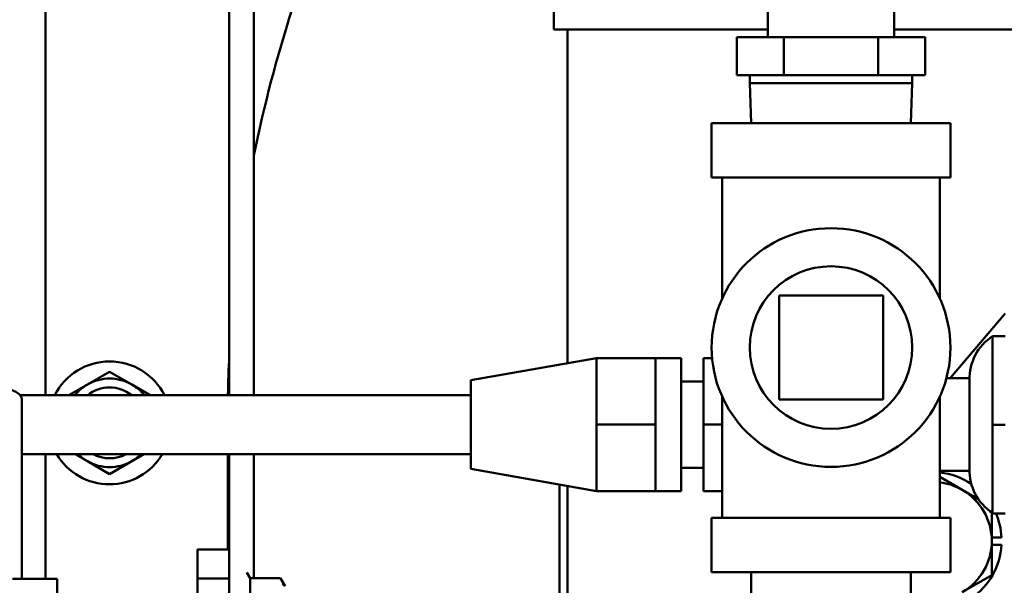
# Model space of a CAD drawing. Extents: x 14 to 236, y 14 to 176.
# Drawn here: x 138 to 142, y 58 to 60 of the extents above; entities that cross this region are included whole.
import ezdxf

# ---------------------------------------------------------------- set-up
doc = ezdxf.new("R2010")
doc.units = 0
doc.header["$LTSCALE"] = 0.16
doc.header["$MEASUREMENT"] = 0
doc.layers.get('DEFPOINTS').update_dxf_attribs({"linetype": 'CONTINUOUS'})
doc.layers.add('DIMENSIONS', color=60, linetype='CONTINUOUS')
doc.layers.add('Visible (ANSI)', color=7, linetype='CONTINUOUS', lineweight=50)
doc.styles.add('ROMANS', font='romans')
doc.dimstyles.new('DIM$0', dxfattribs={"dimscale": 15, "dimtxt": 0.125, "dimasz": 0.15625, "dimexe": 0.125, "dimexo": 0.0625, "dimgap": 0.09375, "dimtad": 0, "dimdec": 3, "dimzin": 0, "dimdsep": 46, "dimlunit": 5, "dimtxsty": 'ROMANS', "dimcen": 0, "dimadec": 0, "dimazin": 0, "dimtfac": 0.875, "dimtdec": 3, "dimtofl": 0, "dimtmove": 0, "dimatfit": 3, "dimfxl": 0, "dimtolj": 1, "dimtzin": 0, "dimarcsym": 0})

# ---------------------------------------------------------------- blocks, each defined once
blk = doc.blocks.new('*D10')
at = {"layer": 'DEFPOINTS', "color": 0, "transparency": 16777216}
for p in [(127.2747, 62.0808, 0), (157.2747, 42.1709, 0), (157.2747, 29.9594)]:
    blk.add_point(p, dxfattribs=at)
at = {"layer": 'DIMENSIONS', "color": 0, "lineweight": -2, "transparency": 16777216}
for p, q in [((127.2747, 61.0808), (127.2747, 27.9594)), ((157.2747, 41.1709), (157.2747, 27.9594)), ((129.7747, 29.9594), (140.5978, 29.9594)), ((154.7747, 29.9594), (146.8359, 29.9594))]:
    blk.add_line(p, q, dxfattribs=at)
at = {"layer": 'DIMENSIONS', "color": 0, "transparency": 16777216}
for points in [[(129.7747, 30.3761), (129.7747, 29.5428), (127.2747, 29.9594)], [(154.7747, 30.3761), (154.7747, 29.5428), (157.2747, 29.9594)]]:
    blk.add_solid(points, dxfattribs=at)
at = {"layer": 'DIMENSIONS', "color": 0, "transparency": 16777216, "insert": (143.7168, 29.9594), "char_height": 2, "attachment_point": 5, "style": 'ROMANS'}
blk.add_mtext('\\A1;30', dxfattribs=at)

msp = doc.modelspace()

# ---------------------------------------------------------------- linework, layer by layer
at = {"layer": 'Visible (ANSI)'}
for p, q in [((137.71952, 60.49247, -0.00001), (137.71952, 58.37197, -0.00001)), ((138.49657, 60.22346, -0.00001), (138.49657, 58.37197, -0.00001)), ((138.60117, 58.37197, -0.00001), (138.60117, 60.22346, -0.00001)), ((139.86923, 60.0019, -0.00001), (139.86923, 59.9199, -0.00001)), ((140.77453, 59.88657, -0.00001), (140.77453, 60.01182, -0.00001)), ((141.30953, 59.88657, -0.00001), (141.30953, 60.01182, -0.00001)), ((139.86923, 59.9199, -0.00001), (140.77453, 59.9199, -0.00001)), ((139.92729, 58.5068, -0.00001), (139.92729, 59.9199, -0.00001)), ((141.30953, 59.9199, -0.00001), (146.70123, 59.9199, -0.00001)), ((140.64365, 59.88657, -0.00001), (140.64365, 59.72657, -0.00001)), ((140.84284, 59.88657, -0.00001), (140.64365, 59.88657, -0.00001)), ((141.24121, 59.88657, -0.00001), (140.84284, 59.88657, -0.00001)), ((140.84284, 59.88657, -0.00001), (140.84284, 59.72657, -0.00001)), ((141.24121, 59.88657, -0.00001), (141.24121, 59.72657, -0.00001)), ((141.4404, 59.88657, -0.00001), (141.24121, 59.88657, -0.00001)), ((141.4404, 59.88657, -0.00001), (141.4404, 59.72657, -0.00001)), ((140.64365, 59.72657, -0.00001), (140.84284, 59.72657, -0.00001)), ((140.69924, 59.72657, -0.00001), (140.69924, 59.69249, -0.00001)), ((140.84284, 59.72657, -0.00001), (141.24121, 59.72657, -0.00001)), ((141.24121, 59.72657, -0.00001), (141.4404, 59.72657, -0.00001)), ((141.38481, 59.72657, -0.00001), (141.38481, 59.69249, -0.00001)), ((140.69924, 59.69249, -0.00001), (141.38481, 59.69249, -0.00001)), ((140.70452, 59.52357, -0.00001), (140.69924, 59.69249, -0.00001)), ((141.37953, 59.52357, -0.00001), (141.38481, 59.69249, -0.00001)), ((141.54703, 59.52357, -0.00001), (140.53703, 59.52357, -0.00001)), ((140.53703, 59.29357, -0.00001), (140.53703, 59.52357, -0.00001)), ((141.54703, 59.29357, -0.00001), (141.54703, 59.52357, -0.00001)), ((141.54703, 59.29357, -0.00001), (140.53703, 59.29357, -0.00001)), ((140.58203, 58.78196, -0.00001), (140.58203, 59.29357, -0.00001)), ((141.50203, 58.78196, -0.00001), (141.50203, 59.29357, -0.00001)), ((140.82203, 58.79357, -0.00001), (140.82203, 58.35357, -0.00001)), ((141.26203, 58.79357, -0.00001), (140.82203, 58.79357, -0.00001)), ((141.26203, 58.35357, -0.00001), (141.26203, 58.79357, -0.00001)), ((141.77845, 58.71821, -0.00001), (141.54639, 58.44334, -0.00001)), ((141.54639, 58.44334, -0.00001), (141.77845, 58.7182, -0.00001)), ((141.72516, 58.62173, -0.00001), (141.72518, 58.62176, -0.00001)), ((141.72516, 58.62114, -0.00001), (141.72516, 58.62173, -0.00001)), ((141.72518, 58.62176, -0.00001), (141.7252, 58.24677, -0.00001)), ((141.77845, 58.62176, -0.00001), (141.72518, 58.62176, -0.00001)), ((139.51842, 58.43484, -0.00001), (140.04967, 58.52834, -0.00001)), ((140.04966, 58.52834, -0.00001), (140.04967, 58.52834, -0.00001)), ((140.04966, 58.52834, -0.00001), (140.04966, 58.52834, -0.00001)), ((140.04967, 58.52834, -0.00001), (140.04968, 58.52834, -0.00001)), ((140.04968, 58.52834, -0.00001), (140.04968, 58.38784, -0.00001)), ((140.29968, 58.52834, -0.00001), (140.04968, 58.52834, -0.00001)), ((140.40867, 58.52884, -0.00001), (140.29967, 58.52884, -0.00001)), ((140.29968, 58.52834, -0.00001), (140.29968, 58.40236, -0.00001)), ((140.50265, 58.43034, -0.00001), (140.50266, 58.52884, -0.00001)), ((140.50266, 58.52884, -0.00001), (140.50268, 58.52884, -0.00001)), ((140.53901, 58.52884, -0.00001), (140.50268, 58.52884, -0.00001)), ((140.50268, 58.52884, -0.00001), (140.50269, 58.24734, -0.00001)), ((137.99044, 58.47133, -0.00001), (137.89669, 58.4172, -0.00001)), ((138.08419, 58.4172, -0.00001), (137.99044, 58.47133, -0.00001)), ((141.62817, 58.44334, -0.00001), (141.52994, 58.44334, -0.00001)), ((137.89669, 58.4172, -0.00001), (137.81834, 58.37197, -0.00001)), ((138.16254, 58.37197, -0.00001), (138.08419, 58.4172, -0.00001)), ((140.29968, 58.40236, -0.00001), (140.29968, 58.37332, -0.00001)), ((140.50267, 58.43034, -0.00001), (140.40868, 58.43034, -0.00001)), ((137.61239, 58.37197, -0.00001), (139.51802, 58.37197, -0.00001)), ((137.6199, 58.35521, -0.00001), (137.6199, 57.59412, -0.00001)), ((139.51802, 58.37197, -0.00001), (139.51802, 58.12197, -0.00001)), ((140.04968, 58.38784, -0.00001), (140.04969, 58.24734, -0.00001)), ((140.29968, 58.37332, -0.00001), (140.29969, 58.24734, -0.00001)), ((140.58203, 57.85357, -0.00001), (140.58203, 58.36519, -0.00001)), ((140.82203, 58.35357, -0.00001), (141.26203, 58.35357, -0.00001)), ((141.50203, 57.85357, -0.00001), (141.50203, 58.36519, -0.00001)), ((140.04969, 58.24734, -0.00001), (140.04968, 58.10684, -0.00001)), ((140.29969, 58.24734, -0.00001), (140.04969, 58.24734, -0.00001)), ((140.29969, 58.24734, -0.00001), (140.29968, 58.12136, -0.00001)), ((140.50269, 58.24734, -0.00001), (140.50268, 57.96584, -0.00001)), ((140.58203, 58.24734, -0.00001), (140.50269, 58.24734, -0.00001)), ((141.7252, 58.24677, -0.00001), (141.72518, 57.87176, -0.00001)), ((141.77845, 58.24677, -0.00001), (141.7252, 58.24677, -0.00001)), ((137.6199, 58.12197, -0.00001), (139.51802, 58.12197, -0.00001)), ((137.71952, 58.12197, -0.00001), (137.71952, 57.59412, -0.00001)), ((137.84556, 58.12197, -0.00001), (137.89669, 58.09244, -0.00001)), ((138.08419, 58.09244, -0.00001), (138.13533, 58.12197, -0.00001)), ((138.49044, 58.12197, -0.00001), (138.49044, 57.71912, -0.00001)), ((138.49657, 58.12197, -0.00001), (138.49657, 57.71912, -0.00001)), ((138.60117, 57.597, -0.00001), (138.60117, 58.12197, -0.00001)), ((140.04968, 58.10684, -0.00001), (140.04968, 57.96634, -0.00001)), ((140.29968, 58.12136, -0.00001), (140.29968, 58.09232, -0.00001)), ((137.89669, 58.09244, -0.00001), (137.99044, 58.03832, -0.00001)), ((137.99044, 58.03832, -0.00001), (138.08419, 58.09244, -0.00001)), ((139.51842, 58.05984, -0.00001), (140.04967, 57.96634, -0.00001)), ((140.29968, 58.09232, -0.00001), (140.29968, 57.96634, -0.00001)), ((140.50267, 58.06434, -0.00001), (140.40868, 58.06434, -0.00001)), ((140.50266, 57.96584, -0.00001), (140.50265, 58.06434, -0.00001)), ((141.62817, 58.05134, -0.00001), (141.50203, 58.05134, -0.00001)), ((141.50203, 58.02612, -0.00001), (141.59713, 57.97121, -0.00001)), ((139.89397, 57.39475, -0.00001), (139.89397, 57.99374, -0.00001)), ((139.92729, 55.57284, -0.00001), (139.92729, 57.98788, -0.00001)), ((140.04966, 57.96634, -0.00001), (140.04966, 57.96634, -0.00001)), ((140.04967, 57.96634, -0.00001), (140.04966, 57.96634, -0.00001)), ((140.04968, 57.96634, -0.00001), (140.04967, 57.96634, -0.00001)), ((140.29968, 57.96634, -0.00001), (140.04968, 57.96634, -0.00001)), ((140.40867, 57.96584, -0.00001), (140.29967, 57.96584, -0.00001)), ((140.50268, 57.96584, -0.00001), (140.50266, 57.96584, -0.00001)), ((140.58203, 57.96584, -0.00001), (140.50268, 57.96584, -0.00001)), ((141.59713, 57.97121, -0.00001), (141.66507, 57.93199, -0.00001)), ((141.54703, 57.85357, -0.00001), (140.53703, 57.85357, -0.00001)), ((140.53703, 57.62357, -0.00001), (140.53703, 57.85357, -0.00001)), ((141.54703, 57.62357, -0.00001), (141.54703, 57.85357, -0.00001)), ((141.72213, 57.87553, -0.00001), (141.72213, 57.75471, -0.00001)), ((141.72516, 57.87173, -0.00001), (141.72516, 57.87354, -0.00001)), ((141.72518, 57.87176, -0.00001), (141.72516, 57.87173, -0.00001)), ((141.77845, 57.87173, -0.00001), (141.72516, 57.87173, -0.00001)), ((141.77845, 57.87176, -0.00001), (141.72518, 57.87176, -0.00001)), ((141.72213, 57.77031, -0.00001), (141.76322, 57.77031, -0.00001)), ((141.72213, 57.75471, -0.00001), (141.72213, 57.61037, -0.00001)), ((141.76322, 57.73911, -0.00001), (141.72213, 57.73911, -0.00001)), ((138.49683, 57.71912, -0.00001), (138.36233, 57.71912, -0.00001)), ((138.5854, 57.597, -0.00001), (138.57147, 57.62112, -0.00001)), ((141.54703, 57.62357, -0.00001), (140.53703, 57.62357, -0.00001)), ((140.70453, 57.62357, -0.00001), (140.70453, 55.84259, -0.00001)), ((141.37953, 57.62357, -0.00001), (141.37953, 55.84259, -0.00001)), ((141.72213, 57.61037, -0.00001), (141.59713, 57.5382, -0.00001)), ((137.76933, 57.59412, -0.00001), (137.57926, 57.59412, -0.00001)), ((138.49685, 57.596, -0.00001), (138.36235, 57.596, -0.00001)), ((138.36235, 57.596, -0.00001), (138.36255, 54.05961, -0.00001)), ((138.49705, 54.10371, -0.00001), (138.49685, 57.596, -0.00001)), ((138.5854, 57.597, -0.00001), (138.71327, 57.597, -0.00001)), ((138.73283, 57.56312, -0.00001), (138.71329, 57.59697, -0.00001))]:
    msp.add_line(p, q, dxfattribs=at)
at = {"layer": 'Visible (ANSI)', "flags": 128}
for points in [[(141.62817, 58.44332), (141.62817, 58.4441), (141.62817, 58.44487), (141.62819, 58.44637), (141.62826, 58.44975), (141.62911, 58.46333), (141.63084, 58.47684), (141.63343, 58.49021), (141.63689, 58.50342), (141.64121, 58.51641), (141.64636, 58.5291), (141.65229, 58.54142), (141.659, 58.55328), (141.66648, 58.56471), (141.6747, 58.57565), (141.68361, 58.58605), (141.69314, 58.59584), (141.70327, 58.60496), (141.71396, 58.61341), (141.72517, 58.62115)], [(141.72517, 57.87353), (141.71396, 57.88128), (141.70324, 57.88976), (141.69308, 57.89892), (141.68353, 57.9087), (141.67466, 57.91905), (141.66649, 57.92995), (141.65902, 57.94139), (141.65229, 57.95329), (141.64634, 57.9656), (141.64121, 57.97822), (141.63692, 57.99115), (141.63347, 58.00438), (141.63086, 58.01781), (141.62912, 58.03136), (141.62826, 58.04495), (141.62819, 58.04832), (141.62817, 58.04981), (141.62817, 58.05058), (141.62817, 58.05135)], [(138.7272, 57.56684), (138.7263, 57.56945), (138.72532, 57.57208), (138.72428, 57.57473), (138.72317, 57.57741), (138.72198, 57.58011), (138.72072, 57.58284), (138.71939, 57.5856), (138.71798, 57.5884), (138.71649, 57.59123), (138.71492, 57.59409), (138.71327, 57.597)]]:
    msp.add_lwpolyline(points, dxfattribs=at)
at = {"layer": 'Visible (ANSI)'}
for radius in [0.505, 0.34385]:
    msp.add_circle((141.04203, 58.57357, -0.00001), radius, dxfattribs=at)
for centre, radius, start, end in [((144.11544, 58.27586, -0.00001), 5.625, 162.1004, 168.61247), ((144.11544, 58.27586, -0.00001), 5.625, 177.32424, 179.021), ((137.99044, 58.25482, -0.00001), 0.26, 26.77921, 153.22079), ((137.99044, 58.25482, -0.00001), 0.1875, 60, 120), ((137.99044, 58.25482, -0.00001), 0.1875, 120, 141.33485), ((137.99044, 58.25482, -0.00001), 0.15, 51.34853, 128.65147), ((137.99044, 58.25482, -0.00001), 0.1875, 38.66515, 60), ((137.99044, 58.25482, -0.00001), 0.26, 210.72945, 329.27055), ((137.99044, 58.25482, -0.00001), 0.1875, 225.11832, 240), ((137.99044, 58.25482, -0.00001), 0.15, 242.33864, 297.66136), ((137.99044, 58.25482, -0.00001), 0.1875, 300, 314.88168), ((137.99044, 58.25482, -0.00001), 0.1875, 240, 300), ((141.47213, 57.75471, -0.00001), 0.2915, 55.91333, 84.11396), ((141.47213, 57.75471, -0.00001), 0.25, 60, 83.13251), ((141.47213, 57.75471, -0.00001), 0.25, 0, 60), ((141.47213, 57.75471, -0.00001), 0.2915, 3.06772, 23.66923), ((141.47213, 57.75471, -0.00001), 0.2915, 251.47672, 356.93228), ((141.47213, 57.75471, -0.00001), 0.25, 300, 0)]:
    msp.add_arc(centre, radius, start, end, dxfattribs=at)
for centre, major_axis, ratio, start_param, end_param in [((141.72517, 58.24734, -0.00001), (0, 0.37381), 0.0000588, 1.0472564, 6.2832232), ((140.04967, 58.24734, -0.00001), (0, 0.281), 0.0000588, 5.2359878, 6.2831853), ((140.04967, 58.24734, -0.00001), (0, 0.281), 0.0000588, 0, 0.0000104), ((140.29967, 58.24734, -0.00001), (0, 0.2815), 0.0000588, 6.2235744, 6.2831853), ((140.40867, 58.24734, -0.00001), (0, 0.2815), 0.0000588, 3.1415969, 6.2831896), ((139.51842, 58.24734, -0.00001), (0, -0.1875), 0.0000588, 6.283175, 9.4247883), ((141.62817, 58.24734, -0.00001), (0, 0.196), 0.0000588, 1.0472551, 6.2831833), ((137.46365, 58.35521, -0.00001), (-0.15625, 0), 0.3501508, 3.1415927, 6.2831853), ((140.29967, 58.24734, -0.00001), (0, -0.2815), 0.0000588, 2.0347993, 2.154024), ((140.50267, 58.24734, -0.00001), (0, 0.183), 0.0000588, 3.1415969, 6.2831896), ((139.51842, 58.24734, -0.00001), (0, -0.125), 0.0000588, 0, 6.2831853), ((140.04967, 58.24734, -0.00001), (0, -0.281), 0.0000588, 1.0472125, 2.0944101), ((140.04967, 58.24734, -0.00001), (0, -0.281), 0.0000588, 0, 1.0471975), ((140.29967, 58.24734, -0.00001), (0, -0.2815), 0.0000588, 0.9875867, 1.1068084), ((140.04967, 58.24734, -0.00001), (0, -0.281), 0.0000588, 6.2831749, 6.2831853), ((140.29967, 58.24734, -0.00001), (0, -0.2815), 0.0000588, 6.2235745, 6.3427961), ((138.36233, 57.34412, -0.00001), (0, 0.375), 0.0000588, 5.4488355, 7.2303096), ((138.49683, 57.34412, -0.00001), (0, 0.375), 0.0000588, 5.4488355, 6.2831853), ((137.76933, 57.34412, -0.00001), (0, 0.25), 0.0000588, 3.1415922, 6.2831848), ((138.5854, 57.34412, -0.00001), (0, 0.25288), 0.0000588, 5.2361054, 6.2830834)]:
    msp.add_ellipse(centre, major_axis=major_axis, ratio=ratio, start_param=start_param, end_param=end_param, dxfattribs=at)

# ---------------------------------------------------------------- dimensions: what is measured, and where the dimension line sits
at = {"layer": 'DIMENSIONS'}
dim = msp.add_linear_dim(base=(157.27471, 29.95942), p1=(127.27471, 62.08076, -0.00001), p2=(157.27471, 42.17094, -0.00001), dimstyle='DIM$0', override={"dimscale": 16}, dxfattribs=at)
dim.commit()
dim.dimension.update_dxf_attribs({"geometry": '*D10', "text_midpoint": (143.71683, 29.95942), "dimtype": 160})

doc.saveas('drawing.dxf')
